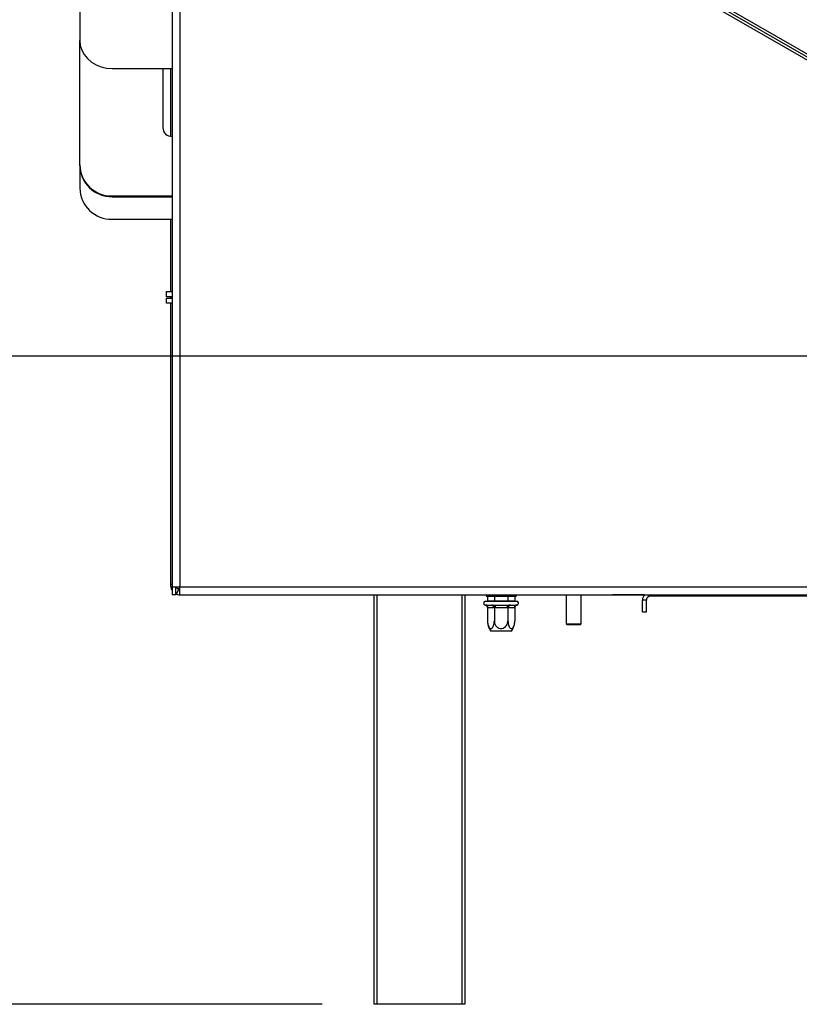
# Model space of a CAD drawing. Units: millimetres. Extents: x 46 to 5393, y 56 to 4071.
# Drawn here: x 4194 to 4495, y 1858 to 2238 of the extents above; entities that cross this region are included whole.
import ezdxf

# ---------------------------------------------------------------- set-up
doc = ezdxf.new("R2010")
doc.units = ezdxf.units.MM
doc.header["$LTSCALE"] = 20
doc.layers.add('FORMAT', color=7, linetype='Continuous')
doc.styles.add('SLDTEXTSTYLE1', font='TXT', dxfattribs={"width": 0.75})
doc.dimstyles.new('SLDDIMSTYLE0', dxfattribs={"dimtxt": 52.916667, "dimasz": 26, "dimexe": 0, "dimexo": 0.0625, "dimgap": 13.229167, "dimtad": 1, "dimdec": 0, "dimrnd": 1e-09, "dimzin": 12, "dimdsep": 46, "dimtxsty": 'SLDTEXTSTYLE1', "dimsah": 1, "dimcen": 0.09, "dimadec": 0, "dimazin": 3, "dimtfac": 1, "dimtdec": 0, "dimtofl": 0, "dimtmove": 0, "dimatfit": 3, "dimfxl": 0, "dimfrac": 2, "dimtolj": 1, "dimtzin": 12, "dimarcsym": 0})

# ---------------------------------------------------------------- blocks, each defined once
blk = doc.blocks.new('_D_4')
at = {"layer": 'FORMAT'}
for p, q in [((4057.26, 2107.75), (4057.26, 2404.94)), ((3877.2, 2345.86), (3877.2, 2361.95)), ((3877.2, 2361.95), (3975.98, 2361.95)), ((3975.98, 2361.95), (3975.98, 2345.86)), ((3888.11, 2292.35), (3965.07, 2246.18)), ((3877.2, 2175.43), (3877.2, 2159.33)), ((3975.98, 2159.33), (3975.98, 2175.43)), ((3877.2, 2159.33), (3975.98, 2159.33)), ((4730.78, 2107.75), (4037.26, 2107.75)), ((4057.26, 1857.75), (4057.26, 2107.75)), ((4310.78, 1857.75), (4037.26, 1857.75))]:
    blk.add_line(p, q, dxfattribs=at)
for points in [[(4057.26, 2107.75), (4052.26, 2081.75), (4062.26, 2081.75)], [(4057.26, 1857.75), (4062.26, 1883.75), (4052.26, 1883.75)]]:
    blk.add_solid(points, dxfattribs=at)
at = {"layer": 'FORMAT', "attachment_point": 1, "rotation": 90, "style": 'SLDTEXTSTYLE1'}
for s, insert, char_height in [('250mm', (3989.05, 2135.85), 52.917), ('"', (3897.55, 2324), 52.92), ('16', (3928.23, 2269.27), 37.042), ('13', (3878.84, 2214.53), 37.042), ('9', (3897.55, 2175.43), 52.92)]:
    blk.add_mtext(s, dxfattribs=dict(at, insert=insert, char_height=char_height))

msp = doc.modelspace()

# ---------------------------------------------------------------- linework, layer by layer
at = {"color": 7, "linetype": 'Continuous', "lineweight": 25}
for p, q in [((4252.88, 2783.25), (4252.88, 2018.75)), ((4255.88, 2783.25), (4255.88, 2018.75)), ((4217.28, 2666.86), (4217.28, 2229.52)), ((4730.73, 2089.74), (4271.74, 2354.74)), ((4719.41, 2095.13), (4282.07, 2347.63)), ((4718.91, 2094.26), (4281.57, 2346.76)), ((4217.28, 2181.53), (4217.28, 2229.52)), ((4229.78, 2218.69), (4252.88, 2218.69)), ((4249.28, 2218.69), (4249.28, 2195.87)), ((4252.28, 2218.69), (4252.28, 2192.56)), ((4217.28, 2181.24), (4217.28, 2181.53)), ((4217.28, 2181.24), (4217.28, 2172.53)), ((4229.78, 2169.58), (4252.88, 2169.58)), ((4229.78, 2169.58), (4229.78, 2169.28)), ((4229.78, 2169.28), (4252.88, 2169.28)), ((4229.78, 2160.58), (4252.88, 2160.58)), ((4252.28, 2160.58), (4252.28, 2132.65)), ((4250.78, 2130.65), (4250.78, 2132.65)), ((4250.78, 2132.65), (4252.88, 2132.65)), ((4252.88, 2130.65), (4250.78, 2130.65)), ((4250.78, 2128.15), (4250.78, 2130.15)), ((4250.78, 2130.15), (4252.88, 2130.15)), ((4252.88, 2128.15), (4250.78, 2128.15)), ((4252.28, 2130.65), (4252.28, 2130.15)), ((4252.28, 2128.15), (4252.28, 2019.65)), ((4252.65, 2017.97), (4252.88, 2018.08)), ((4252.88, 2018.75), (4255.88, 2018.75)), ((4252.88, 2018.75), (4252.88, 2015.75)), ((4254.38, 2015.75), (4254.38, 2018.75)), ((4254.6, 2016.02), (4255.44, 2017.84)), ((4254.78, 2018.15), (4254.78, 2018.75)), ((4254.78, 2018.15), (4255.88, 2018.15)), ((4255.88, 2018.75), (4760.48, 2018.75)), ((4255.88, 2015.75), (4255.88, 2018.75)), ((4254.38, 2015.75), (4252.88, 2015.75)), ((4255.88, 2015.75), (4760.48, 2015.75)), ((4256.28, 2015.65), (4330.78, 2015.65)), ((4330.78, 1857.75), (4330.78, 2015.75)), ((4365.78, 2015.75), (4365.78, 1857.75)), ((4365.78, 2015.65), (4374.01, 2015.65)), ((4373.78, 2013.25), (4379.78, 2013.25)), ((4374.01, 2015.75), (4374.01, 2015.25)), ((4374.01, 2015.25), (4376.9, 2015.25)), ((4374.53, 2013.35), (4374.41, 2013.25)), ((4374.53, 2015.25), (4374.53, 2013.35)), ((4374.53, 2013.35), (4377.16, 2013.35)), ((4376.9, 2015.75), (4376.9, 2015.25)), ((4376.9, 2015.25), (4382.67, 2015.25)), ((4377.1, 2013.25), (4377.16, 2013.35)), ((4377.16, 2015.25), (4377.16, 2013.35)), ((4377.16, 2013.35), (4382.41, 2013.35)), ((4379.78, 2013.25), (4385.78, 2013.25)), ((4382.41, 2015.25), (4382.41, 2013.35)), ((4382.47, 2013.25), (4382.41, 2013.35)), ((4382.41, 2013.35), (4385.04, 2013.35)), ((4382.67, 2015.75), (4382.67, 2015.25)), ((4382.67, 2015.25), (4385.56, 2015.25)), ((4385.04, 2015.25), (4385.04, 2013.35)), ((4385.15, 2013.25), (4385.04, 2013.35)), ((4385.56, 2015.75), (4385.56, 2015.25)), ((4385.56, 2015.65), (4414.78, 2015.65)), ((4404.88, 2015.65), (4404.88, 2004.55)), ((4410.68, 2004.55), (4410.68, 2015.65)), ((4414.78, 2015.75), (4414.78, 2015.65)), ((4414.78, 2015.65), (4419.78, 2015.65)), ((4419.78, 2015.65), (4419.78, 2015.75)), ((4419.78, 2015.65), (4422.78, 2015.65)), ((4422.78, 2015.65), (4422.78, 2015.75)), ((4435.05, 2015.65), (4422.78, 2015.65)), ((4435.78, 2013.65), (4434.28, 2013.65)), ((4434.28, 2009.15), (4434.28, 2013.65)), ((4435.78, 2009.15), (4435.78, 2013.65)), ((4595.28, 2015.15), (4437.28, 2015.15)), ((4373.61, 2011.77), (4373.84, 2011.75)), ((4373.84, 2011.75), (4376.12, 2011.75)), ((4374.53, 2010.76), (4374.53, 2005.65)), ((4374.7, 2010.75), (4374.53, 2010.76)), ((4376.98, 2010.75), (4374.7, 2010.75)), ((4376.12, 2011.75), (4376.69, 2011.77)), ((4376.69, 2011.77), (4377.5, 2011.75)), ((4377.16, 2010.76), (4376.98, 2010.75)), ((4377.5, 2010.75), (4377.16, 2010.76)), ((4377.16, 2010.76), (4377.16, 2005.65)), ((4377.5, 2011.75), (4382.06, 2011.75)), ((4377.5, 2011.75), (4377.5, 2010.75)), ((4382.06, 2010.75), (4377.5, 2010.75)), ((4382.06, 2011.75), (4382.87, 2011.77)), ((4382.06, 2011.75), (4382.06, 2010.75)), ((4382.41, 2010.76), (4382.06, 2010.75)), ((4382.58, 2010.75), (4382.41, 2010.76)), ((4382.41, 2010.76), (4382.41, 2005.65)), ((4384.86, 2010.75), (4382.58, 2010.75)), ((4382.87, 2011.77), (4383.45, 2011.75)), ((4383.45, 2011.75), (4385.73, 2011.75)), ((4385.04, 2010.76), (4384.86, 2010.75)), ((4385.04, 2010.76), (4385.04, 2005.65)), ((4385.73, 2011.75), (4385.96, 2011.77)), ((4434.28, 2009.15), (4435.78, 2009.15)), ((4383.72, 2001.75), (4375.84, 2001.75)), ((4404.88, 2004.55), (4405.18, 2004.25)), ((4404.88, 2004.55), (4410.68, 2004.55)), ((4405.18, 2004.25), (4410.38, 2004.25)), ((4410.38, 2004.25), (4410.68, 2004.55)), ((4331.78, 1857.75), (4330.78, 1857.75)), ((4364.78, 1857.75), (4331.78, 1857.75)), ((4365.78, 1857.75), (4364.78, 1857.75))]:
    msp.add_line(p, q, dxfattribs=at)
at = {"color": 8, "linetype": 'Continuous', "lineweight": 25}
for p, q in [((4252.88, 2019.65), (4252.28, 2019.65)), ((4256.28, 2015.65), (4256.28, 2015.75)), ((4331.78, 2015.75), (4331.78, 1857.75)), ((4364.78, 1857.75), (4364.78, 2015.75)), ((4437.28, 2015.15), (4437.28, 2015.75))]:
    msp.add_line(p, q, dxfattribs=at)
at = {"color": 7, "linetype": 'Continuous', "lineweight": 25, "flags": 128}
msp.add_lwpolyline([(4217.28, 2229.52), (4217.47, 2227.64), (4218.04, 2225.81), (4218.96, 2224.1), (4220.21, 2222.56), (4221.75, 2221.22), (4223.53, 2220.14), (4225.51, 2219.34), (4227.61, 2218.86), (4229.78, 2218.69)], dxfattribs=at)
at = {"color": 7, "linetype": 'Continuous', "lineweight": 25}
for centre, radius, start, end in [((4252.73, 2195.97), 3.44, 181.5796, 272.614), ((4229.53, 2181.82), 12.25, 181.3606, 271.1984), ((4229.5, 2181.51), 12.22, 181.2555, 271.3035), ((4229.53, 2172.82), 12.25, 181.3606, 271.1984), ((4256.28, 2019.65), 4, 180, 204.8396), ((4256.28, 2019.65), 2, 245.1604, 258.463), ((4256.28, 2019.65), 4, 245.1604, 270), ((4373.78, 2012.5), 0.75, 90, 256.4871), ((4385.78, 2012.5), 0.75, 283.5051, 90), ((4437.28, 2013.65), 3, 135.573, 180), ((4437.28, 2013.65), 1.5, 90, 180), ((4373.76, 2010.82), 0.94, 356.1887, 85.5981), ((4376.04, 2010.82), 0.94, 356.1887, 85.5981), ((4383.52, 2010.82), 0.94, 94.4019, 183.8113), ((4385.8, 2010.82), 0.94, 94.4019, 183.8113), ((4380.98, 2005.65), 6.45, 183.1108, 184.8483), ((4380.98, 2005.65), 6.45, 184.8483, 217.2258), ((4378.59, 2005.65), 6.45, 322.7742, 355.0951), ((4378.59, 2005.65), 6.45, 355.0951, 356.072)]:
    msp.add_arc(centre, radius, start, end, dxfattribs=at)
for points, knots in [([(4252.88, 2017.55), (4252.88, 2017.55), (4252.84, 2017.61), (4252.79, 2017.71), (4252.7, 2017.87), (4252.67, 2017.93), (4252.65, 2017.97)], [0, 0, 0, 0, 0.0267001, 0.25872, 0.4926122, 1, 1, 1, 1]), ([(4254.78, 2018.33), (4254.78, 2018.33), (4254.74, 2018.37), (4254.69, 2018.44), (4254.62, 2018.53), (4254.55, 2018.65), (4254.51, 2018.73), (4254.5, 2018.75), (4254.49, 2018.76)], [0, 0, 0, 0, 0.017055, 0.168293, 0.320627, 0.483526, 0.869019, 1, 1, 1, 1]), ([(4255.44, 2017.84), (4255.42, 2017.85), (4255.39, 2017.86), (4255.28, 2017.92), (4255.16, 2017.99), (4255.07, 2018.06), (4255, 2018.12), (4254.96, 2018.15), (4254.96, 2018.15)], [0, 0, 0, 0, 0.365562, 0.648233, 0.767217, 0.878138, 0.988001, 1, 1, 1, 1]), ([(4254.6, 2016.02), (4254.56, 2016.04), (4254.51, 2016.06), (4254.4, 2016.12), (4254.38, 2016.13)], [0, 0, 0, 0, 0.795843, 1, 1, 1, 1]), ([(4374.53, 2010.76), (4374.52, 2010.86), (4374.5, 2011.07), (4374.33, 2011.35), (4374.08, 2011.58), (4373.82, 2011.71), (4373.66, 2011.76), (4373.61, 2011.77), (4373.61, 2011.77)], [0, 0, 0, 0, 0.209533, 0.418493, 0.642495, 0.90349, 0.995838, 1, 1, 1, 1]), ([(4376.69, 2011.77), (4376.7, 2011.77), (4376.72, 2011.76), (4376.8, 2011.71), (4376.93, 2011.58), (4377.06, 2011.35), (4377.14, 2011.07), (4377.15, 2010.86), (4377.16, 2010.76)], [0, 0, 0, 0, 0.004162, 0.09651, 0.357505, 0.581507, 0.790467, 1, 1, 1, 1]), ([(4382.87, 2011.77), (4382.87, 2011.77), (4382.85, 2011.76), (4382.76, 2011.71), (4382.63, 2011.58), (4382.51, 2011.35), (4382.43, 2011.07), (4382.41, 2010.86), (4382.41, 2010.76)], [0, 0, 0, 0, 0.004162, 0.09651, 0.357505, 0.581507, 0.790467, 1, 1, 1, 1]), ([(4385.96, 2011.77), (4385.96, 2011.77), (4385.91, 2011.76), (4385.74, 2011.71), (4385.48, 2011.58), (4385.23, 2011.35), (4385.07, 2011.07), (4385.05, 2010.86), (4385.04, 2010.76)], [0, 0, 0, 0, 0.004162, 0.09651, 0.357505, 0.581507, 0.790467, 1, 1, 1, 1]), ([(4374.53, 2005.65), (4374.54, 2005.32), (4374.57, 2004.64), (4374.82, 2003.73), (4375.19, 2003.04), (4375.63, 2002.71), (4376.06, 2002.72), (4376.44, 2003), (4376.77, 2003.53), (4377.03, 2004.28), (4377.14, 2005.04), (4377.15, 2005.51), (4377.16, 2005.65)], [0, 0, 0, 0, 0.115719, 0.231594, 0.349263, 0.455471, 0.550002, 0.639991, 0.733866, 0.836939, 0.950516, 1, 1, 1, 1]), ([(4377.16, 2005.65), (4377.18, 2005.35), (4377.23, 2004.69), (4377.7, 2003.77), (4378.44, 2003.06), (4379.2, 2002.76), (4379.92, 2002.7), (4380.61, 2002.82), (4381.34, 2003.25), (4381.94, 2003.9), (4382.33, 2004.73), (4382.38, 2005.35), (4382.41, 2005.65)], [0, 0, 0, 0, 0.103374, 0.227402, 0.345681, 0.452315, 0.499829, 0.594514, 0.689001, 0.787163, 0.89589, 1, 1, 1, 1]), ([(4382.41, 2005.65), (4382.42, 2005.32), (4382.46, 2004.64), (4382.7, 2003.73), (4383.07, 2003.04), (4383.51, 2002.71), (4383.94, 2002.72), (4384.32, 2003), (4384.65, 2003.53), (4384.91, 2004.28), (4385.02, 2005.04), (4385.03, 2005.51), (4385.04, 2005.65)], [0, 0, 0, 0, 0.115719, 0.231594, 0.349263, 0.455471, 0.550002, 0.639991, 0.733866, 0.836939, 0.950516, 1, 1, 1, 1])]:
    msp.add_open_spline(points, degree=3, knots=knots, dxfattribs=at)

# ---------------------------------------------------------------- dimensions: what is measured, and where the dimension line sits
at = {"layer": 'FORMAT'}
dim = msp.add_linear_dim(base=(4057.26, 2107.75), p1=(4330.78, 1857.75), p2=(4750.78, 2107.75), angle=90, dimstyle='SLDDIMSTYLE0', dxfattribs=at)
dim.commit()
dim.dimension.update_dxf_attribs({"geometry": '_D_4', "text_midpoint": (4057.26, 2260.64), "dimtype": 160})

doc.saveas('drawing.dxf')
